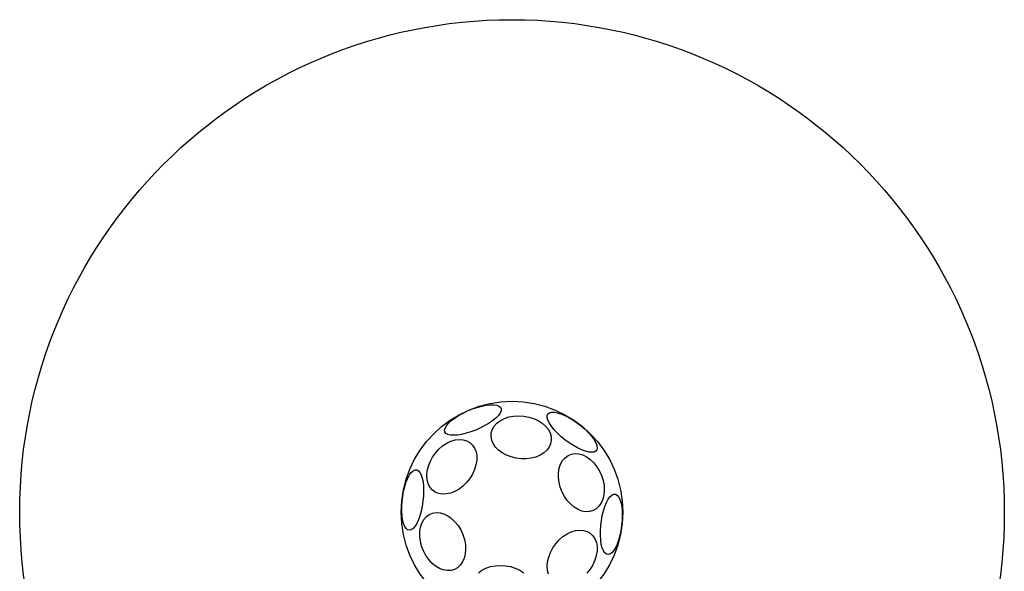
# Model space of a CAD drawing. Units: millimetres. Extents: x 21460 to 30564, y 40910 to 47803.
# Drawn here: x 23186 to 23586, y 45877 to 46101 of the extents above; entities that cross this region are included whole.
import ezdxf

# ---------------------------------------------------------------- set-up
doc = ezdxf.new("R2010")
doc.units = ezdxf.units.MM
doc.header["$LTSCALE"] = 200
doc.layers.add('OTWORY_MONTAŻOWE', color=1, linetype='Continuous')

msp = doc.modelspace()

# ---------------------------------------------------------------- linework, layer by layer
at = {"color": 7, "linetype": 'Continuous', "lineweight": 25, "flags": 128}
for points in [[(23358.32, 45933.29), (23358.21, 45934.02), (23358.42, 45934.86), (23358.96, 45935.8), (23359.81, 45936.81), (23360.94, 45937.85), (23362.33, 45938.9), (23363.92, 45939.93), (23365.69, 45940.91), (23367.57, 45941.81), (23369.51, 45942.6), (23371.45, 45943.26), (23373.35, 45943.77), (23375.14, 45944.12), (23376.77, 45944.3), (23378.2, 45944.3), (23379.39, 45944.13), (23380.3, 45943.78), (23380.9, 45943.27), (23381.18, 45942.61), (23381.13, 45941.82), (23380.75, 45940.92), (23380.05, 45939.95), (23379.06, 45938.92), (23377.8, 45937.87), (23376.3, 45936.82), (23374.61, 45935.82), (23372.79, 45934.88), (23370.87, 45934.03), (23368.92, 45933.3), (23366.99, 45932.71), (23365.14, 45932.28), (23363.42, 45932.01), (23361.88, 45931.92), (23360.57, 45932.01), (23359.52, 45932.27), (23358.76, 45932.7), (23358.32, 45933.29)], [(23400.18, 45940.61), (23400.76, 45941.07), (23401.6, 45941.31), (23402.68, 45941.31), (23403.97, 45941.08), (23405.44, 45940.62), (23407.05, 45939.94), (23408.74, 45939.08), (23410.46, 45938.04), (23412.18, 45936.86), (23413.84, 45935.57), (23415.38, 45934.22), (23416.77, 45932.83), (23417.97, 45931.46), (23418.95, 45930.13), (23419.66, 45928.89), (23420.1, 45927.78), (23420.25, 45926.82), (23420.11, 45926.04), (23419.68, 45925.47), (23418.97, 45925.12), (23418.01, 45925), (23416.81, 45925.11), (23415.42, 45925.46), (23413.88, 45926.03), (23412.23, 45926.8), (23410.52, 45927.76), (23408.79, 45928.87), (23407.1, 45930.11), (23405.49, 45931.43), (23404.01, 45932.81), (23402.71, 45934.19), (23401.62, 45935.55), (23400.78, 45936.84), (23400.2, 45938.02), (23399.9, 45939.06), (23399.9, 45939.93), (23400.18, 45940.61)], [(23390.38, 45939.7), (23392.42, 45939.33), (23394.38, 45938.71), (23396.19, 45937.88), (23397.8, 45936.85), (23399.17, 45935.65), (23400.26, 45934.33), (23401.03, 45932.9), (23401.46, 45931.43), (23401.55, 45929.95), (23401.28, 45928.5), (23400.67, 45927.12), (23399.73, 45925.86), (23398.49, 45924.75), (23396.99, 45923.82), (23395.27, 45923.09), (23393.38, 45922.6), (23391.37, 45922.36), (23389.3, 45922.36), (23387.23, 45922.61), (23385.22, 45923.11), (23383.33, 45923.84), (23381.61, 45924.77), (23380.11, 45925.89), (23378.88, 45927.15), (23377.95, 45928.53), (23377.35, 45929.98), (23377.09, 45931.47), (23377.18, 45932.94), (23377.62, 45934.36), (23378.4, 45935.68), (23379.49, 45936.88), (23380.86, 45937.9), (23382.48, 45938.73), (23384.29, 45939.34), (23386.25, 45939.71), (23388.3, 45939.83), (23390.38, 45939.7)], [(23370.36, 45917.99), (23369.51, 45916.13), (23368.43, 45914.37), (23367.13, 45912.73), (23365.66, 45911.29), (23364.06, 45910.07), (23362.38, 45909.1), (23360.66, 45908.43), (23358.95, 45908.07), (23357.31, 45908.02), (23355.78, 45908.29), (23354.4, 45908.87), (23353.22, 45909.75), (23352.26, 45910.9), (23351.56, 45912.28), (23351.14, 45913.86), (23351, 45915.59), (23351.16, 45917.43), (23351.6, 45919.31), (23352.31, 45921.18), (23353.28, 45923), (23354.48, 45924.71), (23355.87, 45926.25), (23357.41, 45927.59), (23359.05, 45928.68), (23360.76, 45929.5), (23362.48, 45930.03), (23364.16, 45930.23), (23365.75, 45930.12), (23367.21, 45929.69), (23368.5, 45928.96), (23369.57, 45927.94), (23370.4, 45926.67), (23370.97, 45925.19), (23371.25, 45923.52), (23371.24, 45921.74), (23370.94, 45919.87), (23370.36, 45917.99)], [(23422.98, 45911.53), (23423.09, 45909.55), (23422.93, 45907.67), (23422.51, 45905.94), (23421.83, 45904.39), (23420.92, 45903.08), (23419.81, 45902.05), (23418.52, 45901.33), (23417.1, 45900.93), (23415.58, 45900.86), (23414, 45901.14), (23412.43, 45901.75), (23410.88, 45902.67), (23409.43, 45903.88), (23408.09, 45905.34), (23406.92, 45907.01), (23405.95, 45908.85), (23405.2, 45910.79), (23404.7, 45912.79), (23404.46, 45914.78), (23404.48, 45916.71), (23404.78, 45918.53), (23405.33, 45920.18), (23406.13, 45921.61), (23407.14, 45922.78), (23408.34, 45923.66), (23409.71, 45924.23), (23411.18, 45924.46), (23412.74, 45924.35), (23414.32, 45923.91), (23415.88, 45923.14), (23417.39, 45922.07), (23418.79, 45920.73), (23420.04, 45919.16), (23421.12, 45917.4), (23421.98, 45915.51), (23422.61, 45913.53), (23422.98, 45911.53)], [(23349.43, 45905.14), (23349.11, 45903.07), (23348.69, 45901.08), (23348.16, 45899.22), (23347.55, 45897.54), (23346.87, 45896.1), (23346.15, 45894.93), (23345.4, 45894.07), (23344.64, 45893.55), (23343.91, 45893.37), (23343.2, 45893.54), (23342.56, 45894.07), (23342, 45894.93), (23341.53, 45896.09), (23341.16, 45897.53), (23340.91, 45899.21), (23340.79, 45901.07), (23340.79, 45903.06), (23340.92, 45905.12), (23341.18, 45907.2), (23341.55, 45909.24), (23342.03, 45911.17), (23342.6, 45912.95), (23343.24, 45914.51), (23343.95, 45915.82), (23344.69, 45916.84), (23345.44, 45917.53), (23346.19, 45917.89), (23346.92, 45917.89), (23347.59, 45917.54), (23348.19, 45916.84), (23348.72, 45915.83), (23349.14, 45914.52), (23349.44, 45912.96), (23349.63, 45911.19), (23349.69, 45909.25), (23349.62, 45907.22), (23349.43, 45905.14)], [(23430.14, 45895.23), (23429.83, 45893.16), (23429.4, 45891.17), (23428.87, 45889.31), (23428.26, 45887.63), (23427.59, 45886.19), (23426.86, 45885.02), (23426.11, 45884.16), (23425.36, 45883.64), (23424.62, 45883.46), (23423.92, 45883.64), (23423.27, 45884.16), (23422.71, 45885.02), (23422.24, 45886.18), (23421.87, 45887.62), (23421.62, 45889.3), (23421.5, 45891.16), (23421.5, 45893.15), (23421.63, 45895.21), (23421.89, 45897.3), (23422.26, 45899.33), (23422.74, 45901.27), (23423.31, 45903.04), (23423.96, 45904.6), (23424.66, 45905.91), (23425.4, 45906.93), (23426.16, 45907.63), (23426.91, 45907.98), (23427.63, 45907.98), (23428.3, 45907.63), (23428.91, 45906.94), (23429.43, 45905.92), (23429.85, 45904.61), (23430.16, 45903.05), (23430.34, 45901.28), (23430.4, 45899.34), (23430.34, 45897.31), (23430.14, 45895.23)], [(23366.63, 45887.6), (23366.74, 45885.63), (23366.58, 45883.75), (23366.15, 45882.01), (23365.48, 45880.47), (23364.57, 45879.16), (23363.46, 45878.13), (23362.17, 45877.41), (23360.74, 45877.01), (23359.22, 45876.94), (23357.65, 45877.22), (23356.07, 45877.83), (23354.53, 45878.75), (23353.07, 45879.96), (23351.74, 45881.42), (23350.57, 45883.09), (23349.6, 45884.92), (23348.85, 45886.87), (23348.35, 45888.87), (23348.1, 45890.86), (23348.13, 45892.79), (23348.42, 45894.61), (23348.98, 45896.26), (23349.77, 45897.69), (23350.79, 45898.86), (23351.99, 45899.74), (23353.35, 45900.31), (23354.83, 45900.54), (23356.38, 45900.43), (23357.96, 45899.99), (23359.53, 45899.22), (23361.03, 45898.15), (23362.43, 45896.81), (23363.69, 45895.24), (23364.77, 45893.48), (23365.63, 45891.58), (23366.26, 45889.61), (23366.63, 45887.6)], [(23400.46, 45875.44), (23400.03, 45877.02), (23399.89, 45878.75), (23400.05, 45880.58), (23400.49, 45882.46), (23401.21, 45884.34), (23402.18, 45886.16), (23403.37, 45887.86), (23404.76, 45889.41), (23406.3, 45890.75), (23407.95, 45891.84), (23409.66, 45892.66), (23411.37, 45893.18), (23413.05, 45893.39), (23414.65, 45893.28), (23416.11, 45892.85), (23417.39, 45892.12), (23418.47, 45891.1), (23419.3, 45889.83), (23419.86, 45888.34), (23420.14, 45886.68), (23420.14, 45884.89), (23419.84, 45883.03), (23419.25, 45881.14)], [(23419.25, 45881.14), (23418.41, 45879.29), (23417.32, 45877.52), (23416.02, 45875.89)], [(23372.03, 45876.11), (23373.4, 45877.14), (23375.02, 45877.96), (23376.83, 45878.57), (23378.79, 45878.94), (23380.84, 45879.07), (23382.92, 45878.94)], [(23382.92, 45878.94), (23384.96, 45878.56), (23386.92, 45877.95), (23388.73, 45877.11), (23390.34, 45876.08)]]:
    msp.add_lwpolyline(points, dxfattribs=at)
at = {"color": 7, "linetype": 'Continuous', "lineweight": 25}
msp.add_circle((23385.59, 45900.7), 45, dxfattribs=at)
at = {"layer": 'OTWORY_MONTAŻOWE'}
msp.add_circle((23385.59, 45900.7), 200, dxfattribs=at)

doc.saveas('drawing.dxf')
